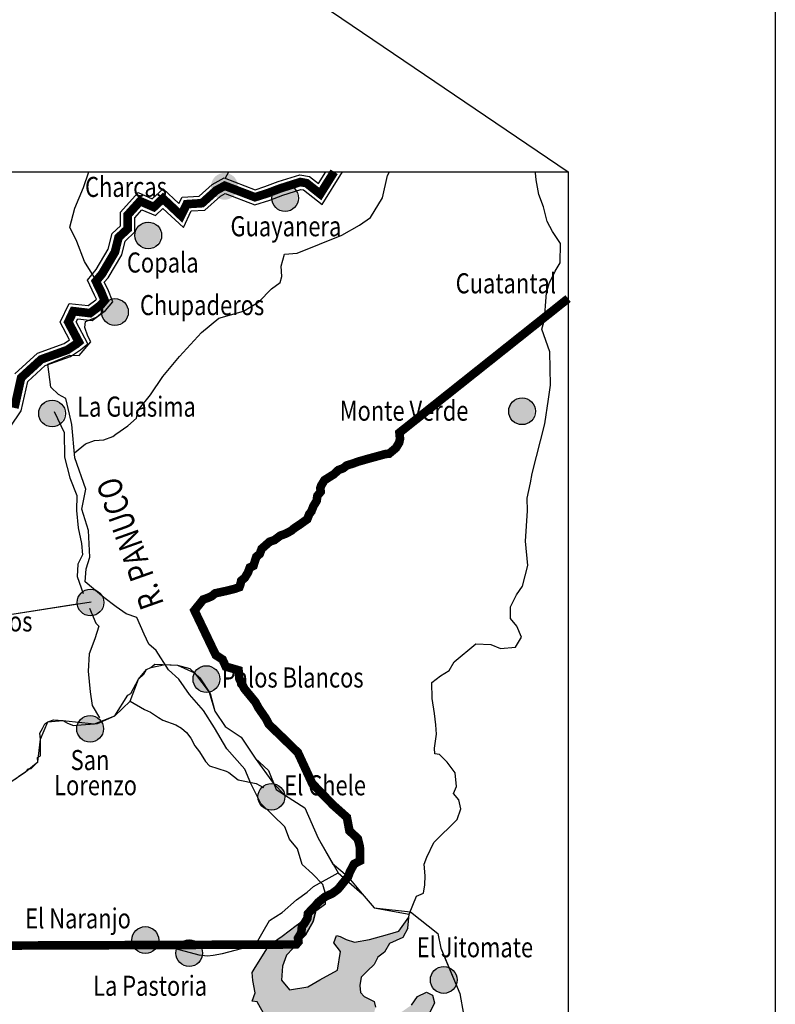
# Model space of a CAD drawing. Units: millimetres. Extents: x 374250 to 376650, y 2548563 to 2550363.
# Drawn here: x 376471 to 376551, y 2549892 to 2549996 of the extents above; entities that cross this region are included whole.
import ezdxf

# ---------------------------------------------------------------- set-up
doc = ezdxf.new("R2010")
doc.units = ezdxf.units.MM
doc.layers.add('Lomo', color=7, linetype='Continuous')
doc.styles.add('POBLADOS', font='romand.shx', dxfattribs={"height": 0.007})

msp = doc.modelspace()

# ---------------------------------------------------------------- hatches: boundary and pattern name
for color, points in [(7, [(376491.49, 2549978.28, 1.000001), (376494.31, 2549978.28, 1.000001)]), (7, [(376497.79, 2549977.07, 1.000001), (376500.61, 2549977.07, 1.000001)]), (7, [(376483.36, 2549973.14, 1.000001), (376486.18, 2549973.14, 1.000001)]), (256, [(376479.86, 2549965.07, 1.000001), (376482.67, 2549965.07, 1.000001)]), (256, [(376473.22, 2549954.36, 1.000001), (376476.04, 2549954.36, 1.000001)]), (256, [(376522.77, 2549954.6, 1.000001), (376525.59, 2549954.6, 1.000001)]), (256, [(376477.27, 2549934.44, 1.000001), (376480.09, 2549934.44, 1.000001)]), (256, [(376489.49, 2549926.38, 1.000001), (376492.31, 2549926.38, 1.000001)]), (256, [(376477.32, 2549921.1, 1.000001), (376480.14, 2549921.1, 1.000001)]), (256, [(376496.43, 2549913.93, 1.000001), (376499.24, 2549913.93, 1.000001)]), (256, [(376512, 2549886.56), (376512.38, 2549887.7), (376512.82, 2549888.22), (376513.47, 2549889.14), (376514.1, 2549890.29), (376515.02, 2549892.21), (376514.82, 2549893.04), (376514.18, 2549893.35), (376513.25, 2549892.9), (376512.6, 2549891.98), (376511.8, 2549891.42), (376510.99, 2549890.86), (376510.08, 2549890.17), (376508.89, 2549889.81), (376508.56, 2549890.76), (376508.83, 2549891.76), (376508.66, 2549892.35), (376507.63, 2549892.87), (376507.23, 2549893.32), (376507.16, 2549894.04), (376507.32, 2549894.91), (376507.99, 2549895.58), (376508.66, 2549896.25), (376509.08, 2549897.02), (376509.76, 2549897.57), (376510.29, 2549898.48), (376511.7, 2549899.09), (376512.24, 2549900.08), (376512.33, 2549901.24), (376511.27, 2549899.78), (376510.08, 2549899.43), (376508.17, 2549898.89), (376506.61, 2549898.62), (376505.73, 2549898.91), (376505.09, 2549899.21), (376504.72, 2549899.3), (376504.42, 2549898.54), (376505.12, 2549897.63), (376504.81, 2549895.65), (376502.95, 2549894.63), (376501.68, 2549893.9), (376499.75, 2549893.6), (376498.92, 2549894.62), (376499.03, 2549896.09), (376499.42, 2549897.23), (376500.55, 2549898.44), (376497.82, 2549898.43), (376497.61, 2549898.28), (376496.12, 2549895.95), (376495.8, 2549895.43), (376495.88, 2549894.58), (376496.12, 2549893.27), (376495.83, 2549892.39), (376496.33, 2549892.31), (376497.2, 2549890.81), (376497.27, 2549890.08), (376498.4, 2549889.7), (376500, 2549889.6), (376500.29, 2549889.02), (376501.05, 2549888.72), (376502.02, 2549888.81), (376502.98, 2549889.02), (376503.73, 2549888.85), (376504.27, 2549888.29), (376504.58, 2549887.58), (376504.17, 2549886.64, -0.156454), (376503.9, 2549885.82), (376503.94, 2549885.36), (376504.16, 2549884.29), (376505.1, 2549883.4), (376505.42, 2549882.58), (376505.4, 2549881.48), (376505.27, 2549878.9), (376505.37, 2549877.82), (376505.44, 2549877.09), (376506.42, 2549877.06), (376507.93, 2549877.81), (376508.28, 2549878.08), (376509.01, 2549878.03), (376509.79, 2549877.49), (376510.58, 2549876.95), (376511.43, 2549876.91), (376512.02, 2549877.21), (376512.44, 2549877.98), (376512.4, 2549878.34), (376512.54, 2549879.45), (376512.93, 2549880.58), (376513.09, 2549881.45), (376512.84, 2549882.74), (376513.38, 2549883.52), (376513.44, 2549884.14), (376512.79, 2549884.56)]), (256, [(376498.99, 2549899.26), (376497.82, 2549898.43), (376500.51, 2549898.44), (376500.75, 2549898.72), (376500.71, 2549899.11), (376501.05, 2549899.67), (376501.11, 2549900.33), (376501.34, 2549900.62), (376501.68, 2549901.18), (376501.69, 2549901.27), (376501.61, 2549901.21), (376500.47, 2549900.37)]), (256, [(376483.14, 2549898.84, 1.000001), (376485.96, 2549898.84, 1.000001)]), (256, [(376487.77, 2549897.53, 1.000001), (376490.59, 2549897.53, 1.000001)]), (256, [(376514.6, 2549894.63, 1.000001), (376517.42, 2549894.63, 1.000001)])]:
    msp.add_hatch(color=color).paths.add_polyline_path(points)
h = msp.add_hatch(color=256)
h.paths.add_polyline_path([(376501.34, 2549900.63), (376501.11, 2549900.34), (376501.04, 2549899.68), (376500.71, 2549899.12), (376500.75, 2549898.73), (376500.51, 2549898.44), (376500.55, 2549898.44), (376501.42, 2549899.36), (376502.26, 2549900.78), (376502.53, 2549901.9), (376501.69, 2549901.27), (376501.68, 2549901.19)])
h.paths.add_polyline_path([(376501.75, 2549901.71), (376501.69, 2549901.27), (376502.53, 2549901.9), (376502.53, 2549901.9), (376503.56, 2549902.64), (376503.59, 2549903.52), (376502.81, 2549902.88), (376502.49, 2549902.47)])

# ---------------------------------------------------------------- linework, layer by layer
for p, q in [((376469.81, 2549933.08, 3.48), (376477.37, 2549934.26, 3.48)), ((376483.82, 2549926.33, 3.48), (376484.67, 2549927.36, 3.48)), ((376484.67, 2549927.36, 3.48), (376485.13, 2549927.56, 3.48)), ((376485.13, 2549927.56, 3.48), (376486.66, 2549927.87, 3.48)), ((376486.66, 2549927.87, 3.48), (376487.95, 2549927.82, 3.48)), ((376487.95, 2549927.82, 3.48), (376489.74, 2549926.99, 3.48)), ((376482.95, 2549924, 3.48), (376483.82, 2549926.33, 3.48)), ((376489.74, 2549926.99, 3.48), (376491.29, 2549924.97, 3.48)), ((376491.29, 2549924.97, 3.48), (376491.88, 2549922.97, 3.48)), ((376481.33, 2549922.47, 3.48), (376482.95, 2549924, 3.48)), ((376479.19, 2549921.64, 3.48), (376481.33, 2549922.47, 3.48)), ((376481.33, 2549922.47, 3.48), (376481.33, 2549922.47, 3.48)), ((376491.88, 2549922.97, 3.48), (376492.98, 2549921.33, 3.48)), ((376473.49, 2549920.01, 3.48), (376474.27, 2549921.82, 3.48)), ((376474.27, 2549921.82, 3.48), (376475.84, 2549921.96, 3.48)), ((376475.84, 2549921.96, 3.48), (376479.19, 2549921.64, 3.48)), ((376492.98, 2549921.33, 3.48), (376494.66, 2549920.22, 3.48)), ((376494.66, 2549920.22, 3.48), (376496.13, 2549917.99, 3.48)), ((376473.23, 2549917.62, 3.48), (376473.49, 2549920.01, 3.48)), ((376471.91, 2549916.55, 3.48), (376473.23, 2549917.62, 3.48)), ((376496.13, 2549917.99, 3.48), (376496.13, 2549917.99, 3.48)), ((376496.13, 2549917.99, 3.48), (376498.08, 2549915.32, 3.48)), ((376470.27, 2549915.45, 3.48), (376471.91, 2549916.55, 3.48)), ((376498.08, 2549915.32, 3.48), (376499.23, 2549914.14, 3.48)), ((376499.23, 2549914.14, 3.48), (376501.36, 2549912.78, 3.48)), ((376501.36, 2549912.78, 3.48), (376501.36, 2549912.78, 3.48)), ((376501.36, 2549912.78, 3.48), (376502.76, 2549909.59, 3.48)), ((376502.76, 2549909.59, 3.48), (376502.76, 2549909.59, 3.48)), ((376502.76, 2549909.59, 3.48), (376502.76, 2549909.59, 3.48)), ((376502.76, 2549909.59, 3.48), (376504.87, 2549905.92, 3.48)), ((376504.87, 2549905.92, 3.48), (376507.42, 2549903.7, 3.48)), ((376507.42, 2549903.7, 3.48), (376507.42, 2549903.7, 3.48)), ((376507.42, 2549903.7, 3.48), (376508.66, 2549902.24, 3.48)), ((376508.66, 2549902.24, 3.48), (376512.35, 2549901.56, 3.48)), ((376512.35, 2549901.56, 3.48), (376512.49, 2549901.8, 3.48)), ((376512.49, 2549901.8, 3.48), (376515.39, 2549899.54, 3.48)), ((376515.39, 2549899.54, 3.48), (376515.69, 2549897.99, 3.48)), ((376515.69, 2549897.99, 3.48), (376516.56, 2549895.93, 3.48)), ((376516.56, 2549895.93, 3.48), (376516.56, 2549895.93, 3.48)), ((376516.56, 2549895.93, 3.48), (376517.72, 2549893.19, 3.48)), ((376517.72, 2549893.19, 3.48), (376518.08, 2549891.01, 3.48))]:
    msp.add_line(p, q)
at = {"color": 7, "elevation": 3.48}
msp.add_lwpolyline([(376261.85, 2549979.8), (376529.12, 2549979.82), (376529.13, 2549819.86), (376261.86, 2549819.84)], close=True, dxfattribs=at)
at = {"color": 7, "const_width": 0.907, "elevation": 3.48}
msp.add_lwpolyline([(376470.75, 2549954.92), (376471.46, 2549958.1), (376473.58, 2549960.04), (376476.33, 2549961.03), (376477.28, 2549961.66), (376477.54, 2549961.87), (376476.43, 2549963.97), (376476.97, 2549965.12), (376478.73, 2549964.91), (376479.84, 2549965.75), (376480.26, 2549966.25), (376479.9, 2549967.13), (376479.34, 2549968.27), (376480, 2549969.06), (376481.35, 2549971.35), (376481.73, 2549972.9), (376482.7, 2549973.8), (376482.68, 2549975.25), (376484, 2549976.71), (376485.45, 2549976.09), (376486.41, 2549976.99), (376488.32, 2549975.19), (376488.91, 2549976.4), (376490.53, 2549976.5), (376492.03, 2549977.85), (376492.92, 2549978.34), (376496.11, 2549977.13), (376497.41, 2549977.54), (376498.81, 2549978.07), (376500.9, 2549978.73), (376501.55, 2549978.61), (376502.99, 2549977.47), (376504.46, 2549979.81)], dxfattribs=at)
at = {"color": 7, "elevation": 3.48}
for points in [[(376470.3, 2549952.9), (376471.45, 2549954.62), (376472.15, 2549957.71), (376473.98, 2549959.38), (376476.68, 2549960.35), (376477.73, 2549961.06), (376478.5, 2549961.67), (376477.27, 2549963.99), (376477.42, 2549964.3), (376478.94, 2549964.13), (376480.37, 2549965.2), (376481.13, 2549966.11), (376480.59, 2549967.44), (376480.23, 2549968.16), (376480.62, 2549968.63), (376482.06, 2549971.07), (376482.41, 2549972.5), (376483.46, 2549973.48), (376483.44, 2549974.96), (376484.2, 2549975.8), (376485.61, 2549975.2), (376486.41, 2549975.95), (376488.56, 2549973.93), (376489.4, 2549975.68), (376490.84, 2549975.76), (376492.47, 2549977.23), (376492.97, 2549977.51), (376496.08, 2549976.33), (376497.66, 2549976.82), (376499.06, 2549977.36), (376500.95, 2549977.95), (376501.23, 2549977.9), (376503.19, 2549976.35), (376505.35, 2549979.81)], [(376470.78, 2549958.5), (376473.18, 2549960.7), (376475.99, 2549961.71), (376476.57, 2549962.09), (376475.59, 2549963.95), (376476.51, 2549965.93), (376478.52, 2549965.7), (376479.32, 2549966.3), (376479.39, 2549966.38), (376479.21, 2549966.82), (376478.44, 2549968.38), (376479.38, 2549969.5), (376480.65, 2549971.64), (376481.05, 2549973.3), (376481.94, 2549974.12), (376481.92, 2549975.54), (376483.8, 2549977.61), (376485.29, 2549976.97), (376486.42, 2549978.02), (376488.09, 2549976.45), (376488.42, 2549977.13), (376490.22, 2549977.23), (376491.59, 2549978.47), (376492.86, 2549979.17), (376496.13, 2549977.92), (376497.16, 2549978.25), (376498.56, 2549978.78), (376500.85, 2549979.5), (376501.87, 2549979.32), (376502.8, 2549978.59), (376503.57, 2549979.81)], [(376502.53, 2549901.9), (376503.56, 2549902.64), (376503.59, 2549903.62), (376503.25, 2549904.68), (376502.17, 2549905.8), (376501.1, 2549906.8), (376500.58, 2549908.46), (376499.76, 2549909.48), (376499.27, 2549910.78), (376496.73, 2549913.23), (376495.68, 2549915.32), (376495.05, 2549916.85), (376493.14, 2549918.99), (376491.84, 2549921.19), (376490.7, 2549923.03), (376489.2, 2549924.72), (376488.07, 2549926.33), (376487.01, 2549927.33), (376485.7, 2549929.36), (376484.91, 2549930.02), (376484.44, 2549931.08), (376483.67, 2549932.83), (376482.54, 2549933.22), (376481.49, 2549933.97), (376480.18, 2549934.95), (376478.2, 2549936.6), (376478.32, 2549937.95), (376478.69, 2549939.2), (376478.55, 2549941.99), (376477.86, 2549944.25), (376478.28, 2549946.36), (376477.12, 2549949.66), (376476.79, 2549953.17), (376476.57, 2549954.25), (376476.17, 2549955.92), (376475.4, 2549956.33), (376474.6, 2549957.11), (376474.26, 2549959.52), (376476.61, 2549960.47), (376477.59, 2549960.43), (376478.8, 2549961.89), (376478.5, 2549962.47), (376478.17, 2549963.41), (376478.23, 2549964.03), (376479.41, 2549964.5), (376480.09, 2549965.04), (376479.99, 2549966.13), (376480.04, 2549966.98), (376479.29, 2549968.5), (376478.14, 2549970.34), (376477.34, 2549972.46), (376476.59, 2549973.98), (376477.13, 2549975.98), (376478.03, 2549978.14), (376478.58, 2549979.81)], [(376477.07, 2549950.19), (376478.25, 2549951.15), (376479.2, 2549951.48), (376480.17, 2549951.57), (376481.11, 2549951.9), (376481.45, 2549952.17), (376482.72, 2549953.02), (376483.62, 2549953.84), (376483.78, 2549954.7), (376485.1, 2549956.29), (376486.39, 2549958.24), (376488.15, 2549960.35), (376490.48, 2549962.88), (376492.29, 2549964.39), (376494.91, 2549965.12), (376496.52, 2549966.12), (376497.87, 2549967.46), (376498.78, 2549968.15), (376498.96, 2549968.78), (376498.86, 2549969.87), (376499.24, 2549971.12), (376500.57, 2549971.24), (376505.28, 2549973.14), (376507.14, 2549974.17), (376508.28, 2549975), (376509.55, 2549977.07), (376510.07, 2549979.43), (376510.28, 2549979.82)], [(376493, 2549979.17), (376493.34, 2549979.81)], [(376512.24, 2549900.08), (376512.35, 2549901.56), (376513.15, 2549903.46), (376513.86, 2549903.77), (376514.02, 2549904.64), (376514.05, 2549905.61), (376513.94, 2549906.82), (376514.24, 2549907.58), (376514.95, 2549909.11), (376517.41, 2549911.53), (376517.8, 2549912.66), (376517.59, 2549913.62), (376517.04, 2549914.3), (376517.35, 2549915.01), (376517.22, 2549916.46), (376516.38, 2549917.6), (376515.58, 2549918.38), (376515.08, 2549918.45), (376515.03, 2549919.06), (376515.25, 2549920.54), (376515.17, 2549921.51), (376515.05, 2549922.72), (376514.79, 2549924.28), (376514.75, 2549925.98), (376515.67, 2549926.68), (376516.59, 2549927.25), (376517.12, 2549928.15), (376519.38, 2549930.07), (376520.98, 2549929.97), (376521.99, 2549929.57), (376523.56, 2549929.72), (376524.2, 2549930.75), (376523.73, 2549931.93), (376523.04, 2549932.72), (376523.05, 2549933.94), (376523.67, 2549935.22), (376524.32, 2549936.13), (376524.87, 2549938.33), (376524.63, 2549940.87), (376524.83, 2549944.06), (376524.82, 2549945.4), (376525.16, 2549947.01), (376525.32, 2549948), (376526.67, 2549953.25), (376527.04, 2549955.84), (376527.27, 2549957.33), (376527.19, 2549960.85), (376526.36, 2549963.22), (376526.63, 2549964.22), (376526.74, 2549965.69), (376526.86, 2549967.04), (376527.13, 2549968.04), (376527.75, 2549969.32), (376528.28, 2549970.22), (376528.33, 2549972.26), (376527.48, 2549973.52), (376526.9, 2549974.56), (376526.51, 2549976.11), (376526.03, 2549977.41), (376525.76, 2549978.97), (376525.69, 2549979.7)]]:
    msp.add_lwpolyline(points, dxfattribs=at)
at = {"const_width": 0.907, "elevation": 3.48}
msp.add_lwpolyline([(376529.12, 2549966.45), (376511.34, 2549952.31), (376511.4, 2549951.66), (376511.31, 2549951.26), (376510.97, 2549950.7), (376510.25, 2549950.1), (376509.86, 2549950.06), (376509.09, 2549949.85), (376508.32, 2549949.64), (376506.92, 2549949.24), (376506.41, 2549949.05), (376505.78, 2549948.86), (376505.41, 2549948.56), (376504.91, 2549948.38), (376504.43, 2549947.93), (376503.44, 2549947.31), (376503.1, 2549946.75), (376503, 2549946.48), (376503.04, 2549946.09), (376502.69, 2549945.66), (376502.61, 2549945.12), (376502.27, 2549944.57), (376502.06, 2549944.02), (376501.83, 2549943.73), (376501.62, 2549943.19), (376500.77, 2549942.58), (376500.27, 2549942.26), (376499.91, 2549941.96), (376499.29, 2549941.64), (376498.78, 2549941.46), (376498.17, 2549941), (376497.66, 2549940.82), (376496.82, 2549940.08), (376496.61, 2549939.53), (376496.25, 2549939.23), (376495.95, 2549938.28), (376495.57, 2549938.11), (376495.37, 2549937.57), (376495.03, 2549937.01), (376494.66, 2549936.71), (376494.57, 2549936.31), (376494.47, 2549936.03), (376493.96, 2549935.85), (376493.07, 2549935.63), (376491.91, 2549935.38), (376491.55, 2549935.08), (376491.17, 2549934.91), (376490.66, 2549934.73), (376489.73, 2549933.58), (376491.98, 2549928.87), (376492.69, 2549928.41), (376493.03, 2549927.66), (376494.38, 2549927.27), (376494.47, 2549926.36), (376494.97, 2549925.36), (376496.16, 2549923.91), (376496.49, 2549923.29), (376497.26, 2549922.18), (376497.58, 2549921.56), (376499.18, 2549920.02), (376500.64, 2549918.59), (376502.15, 2549915.33), (376504.35, 2549913.06), (376505.8, 2549911.77), (376506.07, 2549910.35), (376506.95, 2549909.52), (376507.15, 2549908.75), (376507.18, 2549908.5), (376507.18, 2549907.18), (376506.56, 2549906.86), (376506.12, 2549906.03), (376505.91, 2549905.48), (376505.44, 2549904.91), (376504.86, 2549904.19), (376504.25, 2549903.74), (376503.5, 2549903.4), (376502.77, 2549902.8), (376502.42, 2549902.37), (376501.7, 2549901.64), (376501.63, 2549901.11), (376501.29, 2549900.55), (376501.06, 2549900.26), (376500.99, 2549899.6), (376500.65, 2549899.04), (376500.69, 2549898.65), (376500.46, 2549898.37), (376456.09, 2549898.2)], dxfattribs=at)
at = {"ltscale": 0.5, "elevation": 3.48}
for points in [[(376474.95, 2549954.55), (376475.99, 2549952.33), (376476.04, 2549949.74), (376476.61, 2549947.57), (376477.34, 2549945.69), (376477.3, 2549944.11), (376477.47, 2549942.27), (376477.81, 2549940.64), (376477.92, 2549939.44), (376477.45, 2549938.47), (376477.38, 2549937.17), (376478.01, 2549935.37)], [(376482.95, 2549924), (376484.45, 2549923.12), (376485.09, 2549922.84), (376485.94, 2549922.3), (376486.41, 2549922), (376487.76, 2549921.51), (376488.36, 2549921.17), (376488.91, 2549920.71), (376489.36, 2549920.13), (376489.77, 2549919.32), (376490.28, 2549918.69), (376490.89, 2549917.67), (376491.32, 2549917.2), (376493.07, 2549916.63), (376493.37, 2549916.49), (376494.34, 2549915.73), (376496.25, 2549915.34), (376497.02, 2549914.9)], [(376485.52, 2549898.48), (376488.21, 2549897.82), (376490.19, 2549897.29), (376491.11, 2549897.18), (376491.71, 2549897.23), (376492.7, 2549897.43), (376496.16, 2549898.35), (376497.64, 2549900.91), (376498.98, 2549901.74), (376500.48, 2549903.09), (376501.61, 2549903.9), (376502.27, 2549904.47), (376504.87, 2549905.92)]]:
    msp.add_lwpolyline(points, dxfattribs=at)
at = {"elevation": 3.48}
for points in [[(376452.06, 2549926.96), (376454.84, 2549928.59), (376457.49, 2549929.41), (376461.76, 2549931.75), (376462.86, 2549932.44), (376469.81, 2549933.08), (376478.83, 2549934.49)], [(376478.65, 2549933.83), (376479.35, 2549932.25), (376479.65, 2549931.92), (376479.22, 2549930.6), (376478.64, 2549929), (376478.54, 2549927.17), (376478.74, 2549925), (376478.96, 2549923.57), (376479.72, 2549922.27)], [(376470.87, 2549915.82), (376471.31, 2549916.18), (376471.91, 2549916.55), (376472.19, 2549916.89), (376472.5, 2549916.92), (376473.23, 2549917.62), (376473.19, 2549918.09), (376473.49, 2549918.27), (376473.49, 2549920.01), (376473.43, 2549920.64), (376473.7, 2549921.14), (376473.97, 2549921.63), (376474.27, 2549921.82), (376474.88, 2549922.03), (376475.84, 2549921.96), (376476.34, 2549921.69), (376476.99, 2549921.44), (376477.78, 2549921.51), (376479.19, 2549921.64), (376479.5, 2549921.67), (376481.33, 2549922.47), (376482.71, 2549924.65), (376483.01, 2549924.84), (376483.82, 2549926.33), (376484.4, 2549926.86), (376484.67, 2549927.36), (376485.13, 2549927.56), (376485.57, 2549927.92), (376487.95, 2549927.82), (376489.25, 2549927.47), (376490.29, 2549926.46), (376491.39, 2549924.82), (376491.88, 2549922.97), (376492.98, 2549921.33), (376494.66, 2549920.22), (376496.13, 2549917.99), (376497.52, 2549916.69), (376498.33, 2549914.71), (376501.36, 2549912.78), (376502.76, 2549909.59), (376504.27, 2549906.89), (376505.82, 2549905.61), (376507.42, 2549903.7), (376508.66, 2549902.24), (376512.49, 2549901.8), (376515.39, 2549899.54), (376515.69, 2549897.99), (376517.72, 2549893.19), (376518.08, 2549891.01)], [(376503.59, 2549903.52), (376502.81, 2549902.88), (376502.49, 2549902.47), (376501.75, 2549901.71), (376501.68, 2549901.19), (376501.34, 2549900.63), (376501.11, 2549900.34), (376501.04, 2549899.68), (376500.71, 2549899.12), (376500.75, 2549898.73), (376500.51, 2549898.44), (376500.56, 2549898.44), (376501.43, 2549899.37), (376502.26, 2549900.78), (376502.53, 2549901.9), (376503.56, 2549902.64), (376503.59, 2549903.52)], [(376497.2, 2549890.81), (376496.33, 2549892.31), (376495.83, 2549892.39), (376496.12, 2549893.27), (376495.88, 2549894.58), (376495.8, 2549895.43), (376496.12, 2549895.95), (376497.61, 2549898.28), (376498.99, 2549899.26), (376500.47, 2549900.37), (376501.61, 2549901.21), (376502.53, 2549901.9), (376502.26, 2549900.78), (376501.42, 2549899.36), (376499.42, 2549897.23), (376499.03, 2549896.09), (376498.92, 2549894.62), (376499.75, 2549893.6), (376501.68, 2549893.9), (376502.95, 2549894.63), (376504.81, 2549895.65), (376505.12, 2549897.63), (376504.42, 2549898.54), (376504.72, 2549899.3), (376505.09, 2549899.21), (376505.73, 2549898.91), (376506.61, 2549898.62), (376508.17, 2549898.89), (376510.08, 2549899.43), (376511.27, 2549899.78), (376512.33, 2549901.24)], [(376512.24, 2549900.08), (376511.7, 2549899.09), (376510.29, 2549898.48), (376509.76, 2549897.57), (376509.08, 2549897.02), (376508.66, 2549896.25), (376507.99, 2549895.58), (376507.32, 2549894.91), (376507.16, 2549894.04), (376507.23, 2549893.32), (376507.63, 2549892.87), (376508.66, 2549892.35), (376508.83, 2549891.76)], [(376512.6, 2549891.98), (376513.25, 2549892.9), (376514.18, 2549893.35), (376514.82, 2549893.04), (376515.02, 2549892.21), (376514.1, 2549890.29)]]:
    msp.add_lwpolyline(points, dxfattribs=at)
at = {"color": 7}
for centre in [(376499.29, 2549977.04, 3.48), (376484.86, 2549973.1, 3.48)]:
    msp.add_circle(centre, 1.41, dxfattribs=at)
for centre in [(376481.35, 2549965.03, 3.48), (376474.72, 2549954.33, 3.48), (376524.27, 2549954.57, 3.48), (376478.77, 2549934.41, 3.48), (376490.99, 2549926.34, 3.48), (376478.73, 2549921.1, 3.48), (376497.84, 2549913.93, 3.48), (376484.55, 2549898.84, 3.48), (376489.18, 2549897.46, 3.48), (376516.01, 2549894.63, 3.48)]:
    msp.add_circle(centre, 1.41)
at = {"layer": 'Lomo', "color": 7}
for p, q in [((376550.96, 2550236.98, 1.16), (376550.96, 2549820.38, 1.16)), ((376343.21, 2550105.8, 1.16), (376529.12, 2549979.82, 3.48))]:
    msp.add_line(p, q, dxfattribs=at)

# ---------------------------------------------------------------- texts
at = {"color": 7, "style": 'POBLADOS', "width": 0.8}
for s, height, rotation, p in [('Charcas', 2.116, 0.0028, (376478.2, 2549977.16, 3.48)), ('Guayanera', 2.116, 0.0028, (376493.53, 2549973.01, 3.48)), ('Copala', 2.116, 0.0028, (376482.61, 2549969.19, 3.48)), ('R. PANUCO', 2.539, 109.5319, (376486.54, 2549934.26, 3.48))]:
    msp.add_text(s, height=height, rotation=rotation, dxfattribs=at).set_placement(p)
at = {"style": 'POBLADOS', "width": 0.8}
for s, height, p in [('Cuatantal', 2.116, (376517.27, 2549967, 3.48)), ('Chupaderos', 2.116, (376483.99, 2549964.7, 3.48)), ('La Guasima', 2.116, (376477.36, 2549954, 3.48)), ('Monte Verde', 2.1155, (376505.05, 2549953.57, 3.48)), ('Los Ciruelos', 2.1155, (376459.58, 2549931.36, 3.48)), ('Palos Blancos', 2.1155, (376492.61, 2549925.45, 3.48)), ('San', 2.116, (376476.68, 2549916.75, 3.48)), ('Lorenzo', 2.116, (376474.94, 2549914.1, 3.48)), ('El Chele', 2.116, (376499.19, 2549914.09, 3.48)), ('El Naranjo', 2.116, (376471.89, 2549900.06, 3.48)), ('El Jitomate', 2.1155, (376513.17, 2549897.02, 3.48)), ('La Pastoria', 2.1155, (376479.05, 2549892.96, 3.48))]:
    msp.add_text(s, height=height, rotation=0.0028, dxfattribs=at).set_placement(p)

doc.saveas('drawing.dxf')
